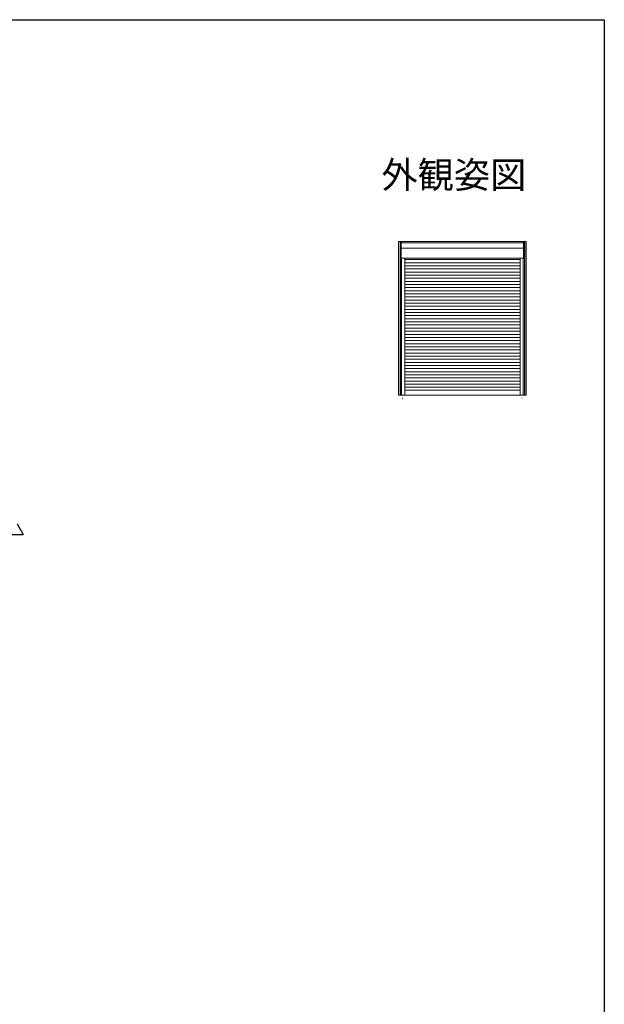
# Model space of a CAD drawing. Extents: x 0 to 990, y 0 to 1602.
# Drawn here: x 660 to 990, y 1003 to 1560 of the extents above; entities that cross this region are included whole.
import ezdxf
from ezdxf.enums import TextEntityAlignment as Align

# ---------------------------------------------------------------- set-up
doc = ezdxf.new("R2010")
doc.units = 0
doc.layers.add('USER1', color=3, linetype='CONTINUOUS')
doc.layers.add('YKK_ZWAK', color=7, linetype='CONTINUOUS')
doc.layers.add('YKK_A1', color=4, linetype='CONTINUOUS', lineweight=30)
doc.layers.add('YKK_D', color=6, linetype='CONTINUOUS', lineweight=13)
doc.styles.get("Standard").update_dxf_attribs({"font": 'txt', "bigfont": 'BIGFONT'})

msp = doc.modelspace()

# ---------------------------------------------------------------- linework, layer by layer
at = {"layer": 'YKK_A1', "linetype": 'Continuous', "lineweight": 13, "ltscale": 0.5}
for p, q in [((945.89, 1434.58), (873.69, 1434.58)), ((873.69, 1434.58), (873.69, 1347.7)), ((873.89, 1434.58), (873.89, 1347.7)), ((874.75, 1347.7), (874.75, 1434.58)), ((875.24, 1434.58), (874.75, 1434.58)), ((875.19, 1425.18), (875.19, 1434.54)), ((944.39, 1433.9), (875.19, 1433.9)), ((944.39, 1430.78), (875.19, 1430.78)), ((944.35, 1434.58), (944.83, 1434.58)), ((944.39, 1425.18), (944.39, 1434.54)), ((944.83, 1434.58), (944.83, 1347.7)), ((945.69, 1434.58), (945.69, 1347.7)), ((945.89, 1434.58), (945.89, 1347.7)), ((944.35, 1425.14), (874.75, 1425.14)), ((875.43, 1425.14), (875.43, 1347.7)), ((877.23, 1425.14), (877.23, 1347.7)), ((942.35, 1425.1), (942.35, 1347.7)), ((944.15, 1347.7), (944.15, 1425.14)), ((944.15, 1347.7), (944.15, 1425.1)), ((944.83, 1424.94), (944.9, 1424.94)), ((942.35, 1424.37), (877.23, 1424.37)), ((877.23, 1422.61), (942.35, 1422.61)), ((877.23, 1420.85), (942.35, 1420.85)), ((877.23, 1419.09), (942.35, 1419.09)), ((877.23, 1417.33), (942.35, 1417.33)), ((877.23, 1415.57), (942.35, 1415.57)), ((877.23, 1413.81), (942.35, 1413.81)), ((877.23, 1412.05), (942.35, 1412.05)), ((942.35, 1410.29), (877.23, 1410.29)), ((942.35, 1408.53), (877.23, 1408.53)), ((877.23, 1406.77), (942.35, 1406.77)), ((877.23, 1405.01), (942.35, 1405.01)), ((877.23, 1403.25), (942.35, 1403.25)), ((877.23, 1401.49), (942.35, 1401.49)), ((877.23, 1399.73), (942.35, 1399.73)), ((877.23, 1397.97), (942.35, 1397.97)), ((877.23, 1396.21), (942.35, 1396.21)), ((942.35, 1394.45), (877.23, 1394.45)), ((942.35, 1392.69), (877.23, 1392.69)), ((877.23, 1390.93), (942.35, 1390.93)), ((877.23, 1389.17), (942.35, 1389.17)), ((877.23, 1387.41), (942.35, 1387.41)), ((877.23, 1385.65), (942.35, 1385.65)), ((877.23, 1383.89), (942.35, 1383.89)), ((877.23, 1382.13), (942.35, 1382.13)), ((877.23, 1380.37), (942.35, 1380.37)), ((877.23, 1378.61), (942.35, 1378.61)), ((877.23, 1376.85), (942.35, 1376.85)), ((877.23, 1375.09), (942.35, 1375.09)), ((877.23, 1373.33), (942.35, 1373.33)), ((877.23, 1371.57), (942.35, 1371.57)), ((877.23, 1369.81), (942.35, 1369.81)), ((877.23, 1368.05), (942.35, 1368.05)), ((877.23, 1366.29), (942.35, 1366.29)), ((877.23, 1364.53), (942.35, 1364.53)), ((877.23, 1362.77), (942.35, 1362.77)), ((877.23, 1361.01), (942.35, 1361.01)), ((877.23, 1359.25), (942.35, 1359.25)), ((877.23, 1357.49), (942.35, 1357.49)), ((877.23, 1355.73), (942.35, 1355.73)), ((877.23, 1353.97), (942.35, 1353.97)), ((877.23, 1347.7), (873.69, 1347.7)), ((877.23, 1352.21), (942.35, 1352.21)), ((877.23, 1350.61), (942.35, 1350.61)), ((942.35, 1347.7), (877.23, 1347.7)), ((942.35, 1347.7), (945.89, 1347.7)), ((942.4, 1347.7), (944.15, 1347.7)), ((944.83, 1349.94), (945.08, 1349.94)), ((875.99, 1346.27), (875.99, 1345.87)), ((943.59, 1346.32), (943.59, 1346))]:
    msp.add_line(p, q, dxfattribs=at)
for centre, start, end in [((875.24, 1434.54), 90, 180), ((944.35, 1434.54), 0, 90), ((875.24, 1425.18), 180, 270), ((944.35, 1425.18), 270, 0)]:
    msp.add_arc(centre, 0.0432, start, end, dxfattribs=at)
at = {"layer": 'YKK_D', "lineweight": -2}
for p in [(658, 1274.99), (654.5, 1268.93)]:
    msp.add_line(p, (661.5, 1268.93), dxfattribs=at)
at = {"layer": 'YKK_ZWAK'}
for p, q in [((0, 1560), (990, 1560)), ((990, 1560), (990, 0))]:
    msp.add_line(p, q, dxfattribs=at)

# ---------------------------------------------------------------- texts
at = {"layer": 'USER1'}
msp.add_text('外観姿図', height=15, dxfattribs=at).set_placement((945.87, 1464.79), align=Align.RIGHT)

doc.saveas('drawing.dxf')
